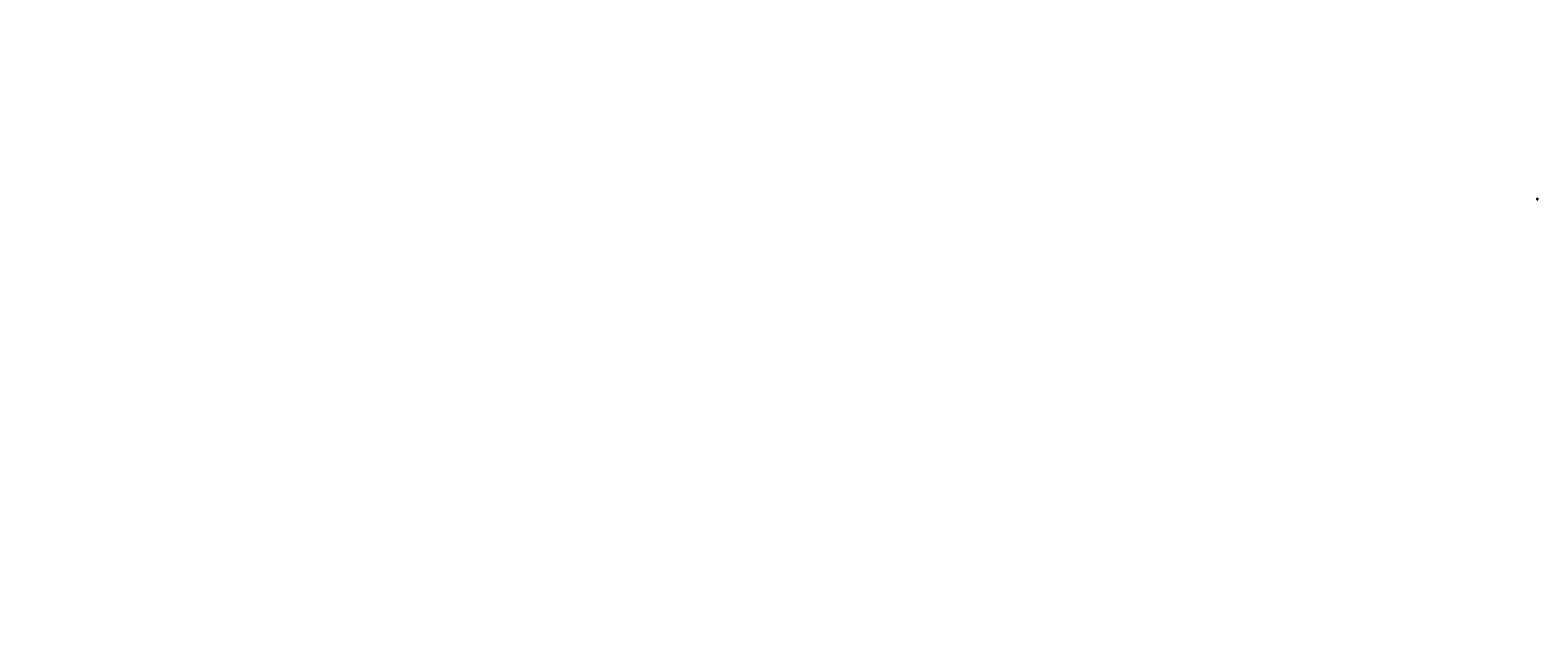
# Model space of a CAD drawing. Extents: x -88520 to 66, y -24763 to 9934.
import ezdxf
from ezdxf.enums import TextEntityAlignment as Align

# ---------------------------------------------------------------- set-up
doc = ezdxf.new("R2010")
doc.units = 0
doc.header["$LTSCALE"] = 1.5
doc.header["$MEASUREMENT"] = 0
for name, pattern in [('CENTER', [2, 1.25, -0.25, 0.25, -0.25]), ('DASHED2', [0.375, 0.25, -0.125]), ('HIDDEN', [0.375, 0.25, -0.125]), ('PHANTOM', [2.5, 1.25, -0.25, 0.25, -0.25, 0.25, -0.25])]:
    doc.linetypes.add(name, pattern=pattern)
doc.layers.get('0').update_dxf_attribs({"linetype": 'CONTINUOUS'})
for name, color, linetype in [('ACCESSORIES', 30, 'CONTINUOUS'), ('DIM', 2, 'CONTINUOUS'), ('FASTENER', 1, 'CONTINUOUS'), ('NOTBYMCELROY', 8, 'HIDDEN'), ('SHEETING', 5, 'CONTINUOUS'), ('STEELLINE', 4, 'PHANTOM'), ('TEXT BY MCELROY', 3, 'CONTINUOUS'), ('TEXT NOT BY MCELROY', 1, 'CONTINUOUS'), ('TRIM', 3, 'CONTINUOUS'), ('TXT', 2, 'CONTINUOUS'), ('WEB BOR', 6, 'CONTINUOUS')]:
    doc.layers.add(name, color=color, linetype=linetype)
doc.styles.add('ITALICC', font='italicc')
doc.styles.add('KEENAN', font='ARIBLK.TTF')
doc.styles.add('ROMANT', font='ROMANT')
doc.styles.get("Standard").update_dxf_attribs({"font": 'romans'})
doc.dimstyles.new('MCELROY1$7', dxfattribs={"dimtxt": 0.0938, "dimasz": 0.125, "dimexe": 0.0625, "dimexo": 0.0625, "dimgap": 0.0625, "dimtad": 0, "dimtih": 1, "dimtoh": 1, "dimdec": 0, "dimzin": 3, "dimdsep": 46, "dimlunit": 4, "dimtxsty": 'Standard', "dimcen": 0, "dimclrd": 2, "dimclre": 2, "dimclrt": 1, "dimadec": 0, "dimazin": 0, "dimtfac": 1, "dimtdec": 0, "dimtofl": 0, "dimtmove": 0, "dimatfit": 3, "dimfxl": 1, "dimfrac": 2, "dimtolj": 1, "dimtzin": 0, "dimarcsym": 0})
pattern_1 = [(135, (64.05193, 8e-14), (0.1767767, 0.1767767), [])]

# ---------------------------------------------------------------- blocks, each defined once
blk = doc.blocks.new('CENTERLINE SYMBOL')
at = {"layer": 'DIM'}
blk.add_line((15, 10), (15, 10), dxfattribs=at)
at = {"layer": 'DIM', "color": 11}
blk.add_lwpolyline([(15, 10), (15, 10), (15, 10)], dxfattribs=at)
at = {"layer": 'ACCESSORIES', "color": 1, "insert": (-2554, 2310), "char_height": 0.0938, "attachment_point": 1}
blk.add_mtext('\\A1;', dxfattribs=at)
at = {"layer": 'DIM', "color": 11, "style": 'ITALICC'}
blk.add_text('C', height=0.125, rotation=0.4349, dxfattribs=at).set_placement((15, 10), align=Align.CENTER)
at = {"layer": 'DIM', "color": 1}
for insert, char_height, attachment_point in [((-4035, 2520), 0.375, 1), ((-4035, 2516), 0.375, 1), ((-21510, -5716), 0.0938, 9), ((-21508, -5758), 0.0938, 1), ((-21501, -5751), 0.0938, 9), ((-21444, -5893), 0.0938, 9), ((-22426, -6273), 0.0938, 1), ((-22395, -6211), 0.0938, 1), ((-22386, -6266), 0.0938, 9), ((-22386, -6266), 0.0938, 9), ((-22375, -6261), 0.0938, 1)]:
    blk.add_mtext('\\A1;', dxfattribs=dict(at, insert=insert, char_height=char_height, attachment_point=attachment_point))
at = {"layer": 'DIM', "color": 1, "insert": (-21426, -5882), "char_height": 0.375, "width": 3, "attachment_point": 1}
blk.add_mtext('\\A1;', dxfattribs=at)
at = {"layer": 'TRIM', "color": 1, "char_height": 0.375, "width": 3}
for insert, attachment_point in [((-21618, -5623), 1), ((-21437, -5882), 9)]:
    blk.add_mtext('\\A1;', dxfattribs=dict(at, insert=insert, attachment_point=attachment_point))
blk = doc.blocks.new('#14-10 HHA SELF TAPPING 1.5 INCH')
at = {"layer": 'FASTENER'}
for p, q in [((-2, 0), (-1, 0)), ((-2, 0), (-2, 0)), ((-2, 0), (-2, 0)), ((-2, 0), (-2, 0)), ((-2, 0), (-2, 0)), ((-2, 0), (-2, 0)), ((-2, 0), (-2, 0)), ((-1, 0), (-1, 0)), ((-1, 0), (-1, 0)), ((-1, 0), (-1, 0)), ((-1, 0), (-1, 0)), ((-1, 0), (-1, 0)), ((-1, 0), (-1, 0)), ((-1, 0), (-1, 0)), ((-1, 0), (-1, 0)), ((-1, 0), (-1, 0)), ((-1, 0), (-1, 0)), ((-1, 0), (-1, 0)), ((-1, 0), (-1, 0)), ((-1, 0), (-1, 0)), ((-1, 0), (-1, 0)), ((-1, 0), (-1, 0)), ((-1, 0), (-1, 0)), ((-1, 0), (-1, 0)), ((-1, 0), (-1, 0)), ((-1, 0), (-1, 0)), ((-1, 0), (-1, 0)), ((-1, 0), (-1, 0)), ((-1, 0), (-1, 0)), ((-1, 0), (-1, 0)), ((-1, 0), (-1, 0)), ((-1, 0), (-1, 0)), ((-1, 0), (-1, 0)), ((-1, 0), (-1, 0)), ((-1, 0), (-1, 0)), ((-1, 0), (-1, 0)), ((-1, 0), (-1, 0)), ((-1, 0), (0, 0)), ((-1, 0), (-1, 0)), ((-1, 0), (-1, 0)), ((-1, 0), (-1, 0)), ((-1, 0), (-1, 0)), ((-1, 0), (-1, 0)), ((-1, 0), (-1, 0)), ((-1, 0), (-1, 0)), ((-1, 0), (-1, 0)), ((-1, 0), (-1, 0)), ((-1, 0), (-1, 0)), ((-1, 0), (-1, 0)), ((-1, 0), (-1, 0)), ((-1, 0), (-1, 0)), ((-1, 0), (-1, 0)), ((-1, 0), (-1, 0)), ((-1, 0), (-1, 0)), ((-1, 0), (-1, 0)), ((-1, 0), (-1, 0)), ((-1, 0), (-1, 0)), ((-1, 0), (-1, 0)), ((-1, 0), (-1, 0)), ((-1, 0), (0, 0)), ((-1, 0), (-1, 0)), ((-1, 0), (0, 0)), ((-1, 0), (-1, 0)), ((-1, 0), (-1, 0)), ((-1, 0), (-1, 0)), ((-1, 0), (-1, 0)), ((0, 0), (0, 0)), ((0, 0), (0, 0)), ((0, 0), (0, 0)), ((0, 0), (0, 0)), ((0, 0), (0, 0)), ((0, 0), (0, 0)), ((0, 0), (0, 0)), ((0, 0), (0, 0)), ((0, 0), (0, 0)), ((0, 0), (0, 0)), ((0, 0), (0, 0)), ((0, 0), (0, 0)), ((0, 0), (0, 0)), ((0, 0), (0, 0)), ((0, 0), (0, 0)), ((0, 0), (0, 0)), ((0, 0), (0, 0)), ((0, 0), (0, 0)), ((0, 0), (0, 0)), ((0, 0), (0, 0)), ((0, 0), (0, 0)), ((0, 0), (0, 0)), ((0, 0), (0, 0)), ((0, 0), (0, 0)), ((0, 0), (0, 0)), ((0, 0), (0, 0)), ((-2, 0), (-1, 0)), ((-1, 0), (-2, 0)), ((-2, 0), (-2, 0)), ((-2, 0), (-2, 0)), ((-2, 0), (-2, 0)), ((-2, 0), (-2, 0)), ((-1, 0), (-1, 0)), ((-1, 0), (-1, 0)), ((-1, 0), (-1, 0)), ((-1, 0), (-1, 0)), ((-1, 0), (-1, 0)), ((-1, 0), (-1, 0)), ((-1, 0), (-1, 0)), ((-1, 0), (-1, 0)), ((-1, 0), (-1, 0)), ((-1, 0), (-1, 0)), ((-1, 0), (-1, 0)), ((-1, 0), (-1, 0)), ((-1, 0), (-1, 0)), ((-1, 0), (-1, 0)), ((-1, 0), (-1, 0)), ((-1, 0), (-1, 0)), ((-1, 0), (-1, 0)), ((-1, 0), (-1, 0)), ((-1, 0), (-1, 0)), ((-1, 0), (-1, 0)), ((-1, 0), (-1, 0)), ((-1, 0), (-1, 0)), ((-1, 0), (-1, 0)), ((-1, 0), (-1, 0)), ((-1, 0), (-1, 0)), ((-1, 0), (-1, 0)), ((-1, 0), (-1, 0)), ((-1, 0), (0, 0)), ((-1, 0), (-1, 0)), ((0, 0), (0, 0)), ((0, 0), (0, 0)), ((0, 0), (0, 0)), ((0, 0), (0, 0)), ((0, 0), (0, 0)), ((0, 0), (0, 0)), ((0, 0), (0, 0)), ((0, 0), (0, 0)), ((0, 0), (0, 0)), ((0, 0), (0, 0)), ((0, 0), (0, 0)), ((0, 0), (0, 0)), ((0, 0), (0, 0))]:
    blk.add_line(p, q, dxfattribs=at)
for centre, radius, start, end in [((-1, 0), 0.0199, 179.77995, 270.09114), ((-2, 0), 0.358, 342.41205, 17.58795), ((-1, 0), 0.358, 162.41205, 197.58795), ((-2, 0), 0.0958, 145.61575, 214.38425), ((-2, 0), 0.0958, 325.61575, 34.38425), ((0, 0), 0.015, 292.5, 67.5), ((-2, 0), 0.0958, 145.61575, 214.38425), ((-2, 0), 0.0958, 325.61575, 34.38425), ((0, 0), 0.09, 270, 292.5)]:
    blk.add_arc(centre, radius, start, end, dxfattribs=at)
at = {"layer": 'FASTENER', "color": 0, "linetype": 'ByBlock'}
for p in [(-2, 0), (-2, 0), (-2, 0), (0, 0)]:
    blk.add_point(p, dxfattribs=at)

msp = doc.modelspace()

# ---------------------------------------------------------------- hatches: boundary and pattern name
at = {"layer": 'ACCESSORIES'}
h = msp.add_hatch(dxfattribs=at)
h.set_pattern_fill('HONEY', color=256, angle=9, style=0)
h.set_pattern_definition([(9, (-5.33975, 1.51272), (0.16825704, 0.13625186), [0.125, -0.25]), (129, (-5.33975, 1.51272), (-0.2021261, 0.07758894), [0.125, -0.25]), (69, (-5.33975, 1.51272), (-0.03386905, 0.2138408), [-0.25, 0.125])])
h.paths.add_polyline_path([(19, 18), (19, 18), (21, 18), (21, 18)])
for points in [[(29, 20), (28, 20), (28, 20), (28, 20), (28, 20), (29, 20), (29, 20), (29, 20)], [(35, 20), (36, 20), (36, 20), (36, 20), (36, 20), (35, 20), (35, 20), (35, 20)]]:
    msp.add_hatch(color=256, dxfattribs=at).paths.add_polyline_path(points)
h = msp.add_hatch(dxfattribs=at)
h.set_pattern_fill('HONEY', color=256, angle=9, style=0)
h.set_pattern_definition([(171, (69.39168, 1.51272), (-0.16825704, 0.13625186), [0.125, -0.25]), (51, (69.39168, 1.51272), (0.2021261, 0.07758894), [0.125, -0.25]), (111, (69.39168, 1.51272), (0.03386905, 0.2138408), [-0.25, 0.125])])
h.paths.add_polyline_path([(45, 18), (45, 18), (43, 18), (43, 18)])
at = {"layer": 'NOTBYMCELROY'}
h = msp.add_hatch(dxfattribs=at)
h.set_pattern_fill('ANSI31', color=256, scale=2, style=0)
h.paths.add_polyline_path([(19, 17), (19, 17), (19, 17), (19, 17), (19, 17), (19, 17), (19, 17), (19, 17), (19, 17), (19, 17), (19, 17), (19, 17), (19, 17), (19, 17), (19, 18), (19, 18), (17, 17, 1), (17, 17, -1), (17, 17), (20, 17), (20, 17), (19, 17), (20, 17)])
h.paths.add_polyline_path([(22, 17), (21, 17), (22, 17), (21, 18), (21, 18), (21, 18), (21, 18), (21, 18), (21, 18), (21, 18), (21, 18), (21, 18), (21, 18), (21, 18), (21, 18), (21, 18), (20, 18), (20, 17), (20, 17), (20, 17), (20, 17), (20, 17), (20, 17), (20, 17), (20, 17), (20, 17), (20, 17), (20, 17), (20, 17), (20, 17), (20, 17), (20, 17), (20, 17), (22, 17)])
h.paths.add_polyline_path([(26, 18), (26, 18), (26, 18), (26, 18), (26, 18), (26, 18), (26, 18), (26, 18), (26, 18), (26, 18), (26, 18), (26, 18), (26, 18), (26, 19), (26, 19), (26, 19), (26, 19), (26, 19), (26, 19), (26, 19), (22, 18), (22, 18), (22, 18), (22, 18), (22, 18), (22, 18), (22, 18), (22, 18), (22, 18), (22, 18), (22, 18), (22, 18), (22, 18), (22, 18), (22, 18), (22, 18), (22, 17), (22, 17), (22, 17), (22, 17)])
h = msp.add_hatch(dxfattribs=at)
h.set_pattern_fill('INSUL', color=256, angle=9, style=0)
h.paths.add_polyline_path([(21, 17), (21, 17), (21, 17), (21, 17), (21, 17), (21, 17), (21, 17), (21, 17), (21, 17), (21, 17), (21, 17), (21, 17), (21, 17), (21, 17), (21, 17), (21, 17), (21, 17, -0.668179), (21, 17), (21, 17), (21, 17), (21, 17), (21, 17, -0.098491), (21, 17), (21, 17), (21, 17), (21, 17), (21, 17), (21, 17), (21, 17), (21, 17), (21, 17), (21, 17), (21, 17), (21, 17), (17, 17), (17, 15), (17, 15), (17, 15), (17, 15), (17, 14), (32, 16), (32, 19), (29, 19), (29, 19), (29, 19), (29, 19), (29, 18, -0.668179), (29, 18), (29, 19)])
h = msp.add_hatch(dxfattribs=at)
h.set_pattern_fill('ANSI31', color=256, scale=2, style=0)
h.paths.add_polyline_path([(32, 20), (32, 19), (26, 18), (26, 18), (26, 18), (26, 18), (26, 18), (26, 18), (26, 18), (26, 18), (26, 18), (26, 18), (26, 18), (26, 19), (26, 19), (26, 19), (26, 19), (26, 19), (26, 19), (26, 19), (28, 19), (28, 19), (29, 19), (29, 19), (29, 19)])
h = msp.add_hatch(dxfattribs=at)
h.set_pattern_fill('ANSI31', color=256, scale=2, style=0)
h.paths.add_polyline_path([(32, 20), (32, 20), (28, 19), (28, 19)])
h = msp.add_hatch(dxfattribs=at)
h.set_pattern_fill('ANSI31', color=256, scale=2, style=0)
h.set_pattern_definition(pattern_1)
h.paths.add_polyline_path([(32, 20), (32, 20), (36, 19), (36, 19)])
h = msp.add_hatch(dxfattribs=at)
h.set_pattern_fill('ANSI31', color=256, scale=2, style=0)
h.set_pattern_definition(pattern_1)
h.paths.add_polyline_path([(32, 20), (32, 19), (38, 18), (38, 18), (38, 18), (38, 18), (38, 18), (38, 18), (38, 18), (38, 18), (38, 18), (38, 18), (38, 18), (38, 19), (38, 19), (38, 19), (38, 19), (38, 19), (38, 19), (38, 19), (36, 19), (36, 19), (35, 19), (35, 19), (35, 19)])
h = msp.add_hatch(dxfattribs=at)
h.set_pattern_fill('INSUL', color=256, angle=9, style=0)
h.set_pattern_definition([(171, (64.05193, 0), (0.058663, 0.370383), []), (171, (64.07148, 0.12346), (0.058663, 0.370383), [0.125, -0.125]), (171, (64.09104, 0.24692), (0.058663, 0.370383), [0.125, -0.125])])
h.paths.add_polyline_path([(32, 19), (35, 19), (35, 19), (35, 19), (35, 19), (35, 18, 0.668179), (35, 18), (35, 19), (41, 18), (41, 18), (41, 18), (41, 18), (41, 17), (41, 17), (41, 17), (41, 17), (41, 17), (41, 17), (41, 17), (41, 17), (41, 17), (41, 17), (41, 17), (41, 17), (41, 17, 0.668179), (41, 17), (41, 17), (41, 17), (41, 17), (41, 17), (41, 17), (41, 17), (41, 17), (41, 17), (41, 17), (41, 17), (41, 17), (41, 17), (41, 17), (41, 18), (41, 18), (47, 17), (47, 15), (47, 15), (48, 15), (47, 15), (47, 14), (32, 16)])
h = msp.add_hatch(dxfattribs=at)
h.set_pattern_fill('ANSI31', color=256, scale=2, style=0)
h.set_pattern_definition(pattern_1)
h.paths.add_polyline_path([(45, 17), (45, 17), (45, 17), (45, 17), (45, 17), (45, 17), (45, 17), (45, 17), (45, 17), (45, 17), (45, 17), (45, 17), (45, 17), (45, 17), (45, 18), (45, 18), (48, 17, -1), (48, 17, 1), (47, 17), (45, 17), (45, 17), (45, 17), (45, 17)])
h.paths.add_polyline_path([(43, 17), (43, 17), (43, 17), (43, 18), (43, 18), (43, 18), (43, 18), (43, 18), (43, 18), (43, 18), (43, 18), (43, 18), (43, 18), (43, 18), (43, 18), (43, 18), (44, 18), (44, 17), (44, 17), (44, 17), (44, 17), (44, 17), (44, 17), (44, 17), (44, 17), (44, 17), (44, 17), (44, 17), (44, 17), (44, 17), (44, 17), (44, 17), (44, 17), (42, 17)])
h.paths.add_polyline_path([(38, 18), (38, 18), (38, 18), (38, 18), (38, 18), (38, 18), (38, 18), (38, 18), (38, 18), (38, 18), (38, 18), (38, 18), (38, 18), (38, 19), (38, 19), (38, 19), (38, 19), (38, 19), (38, 19), (38, 19), (42, 18), (42, 18), (42, 18), (42, 18), (42, 18), (42, 18), (42, 18), (42, 18), (42, 18), (42, 18), (42, 18), (42, 18), (42, 18), (42, 18), (42, 18), (42, 18), (42, 17), (42, 17), (42, 17), (42, 17)])

# ---------------------------------------------------------------- linework, layer by layer
at = {"layer": 'ACCESSORIES'}
for p, q in [((18, 20), (22, 21)), ((18, 20), (18, 18)), ((22, 18), (18, 18)), ((22, 18), (18, 18)), ((19, 18), (21, 18)), ((19, 18), (19, 18)), ((19, 18), (21, 18)), ((21, 18), (19, 18)), ((21, 18), (21, 18)), ((22, 21), (22, 18)), ((46, 20), (42, 21)), ((42, 21), (42, 18)), ((42, 18), (46, 18)), ((42, 18), (46, 18)), ((45, 18), (43, 18)), ((45, 18), (43, 18)), ((43, 18), (43, 18)), ((43, 18), (45, 18)), ((45, 18), (45, 18)), ((46, 20), (46, 18))]:
    msp.add_line(p, q, dxfattribs=at)
at = {"layer": 'ACCESSORIES', "linetype": 'HIDDEN'}
for p, q in [((22, 20), (18, 20)), ((42, 20), (46, 20))]:
    msp.add_line(p, q, dxfattribs=at)
at = {"layer": 'ACCESSORIES'}
for points in [[(27, 22), (28, 22), (28, 20), (29, 20), (29, 22), (28, 22)], [(37, 22), (36, 22), (36, 20), (35, 20), (35, 22), (36, 22)]]:
    msp.add_lwpolyline(points, dxfattribs=at)
at = {"layer": 'ACCESSORIES', "const_width": 0.0938}
for points in [[(27, 22), (28, 22)], [(37, 22), (36, 22)]]:
    msp.add_lwpolyline(points, dxfattribs=at)
at = {"layer": 'ACCESSORIES'}
for points in [[(29, 20), (28, 20), (28, 20), (28, 20), (28, 20), (29, 20), (29, 20), (29, 20)], [(35, 20), (36, 20), (36, 20), (36, 20), (36, 20), (35, 20), (35, 20), (35, 20)]]:
    msp.add_lwpolyline(points, close=True, dxfattribs=at)
at = {"layer": 'FASTENER'}
for p, q in [((27, 22), (27, 22)), ((27, 22), (27, 22)), ((37, 22), (37, 22)), ((37, 22), (37, 22))]:
    msp.add_line(p, q, dxfattribs=at)
at = {"layer": 'FASTENER', "linetype": 'CENTER'}
msp.add_line((32, 12), (32, 28), dxfattribs=at)
at = {"layer": 'FASTENER'}
for points in [[(27, 22, -0.418246), (27, 22), (27, 22, -0.418246), (27, 22), (27, 22, -0.414214), (27, 22), (27, 22, -0.414214), (27, 22)], [(27, 22, 0.418246), (27, 22), (27, 22, 0.418246), (27, 22), (27, 22, 0.414214), (27, 22), (27, 22, 0.414214), (27, 22)], [(37, 22, 0.418246), (37, 22), (37, 22, 0.418246), (37, 22), (37, 22, 0.414214), (37, 22), (37, 22, 0.414214), (37, 22)], [(37, 22, -0.418246), (37, 22), (37, 22, -0.418246), (37, 22), (37, 22, -0.414214), (37, 22), (37, 22, -0.414214), (37, 22)]]:
    msp.add_lwpolyline(points, format="xyb", close=True, dxfattribs=at)
for points in [[(28, 21), (28, 21), (28, 21), (28, 21), (28, 21), (28, 21)], [(36, 21), (36, 21), (36, 21), (36, 21), (36, 21), (36, 21)]]:
    msp.add_lwpolyline(points, close=True, dxfattribs=at)
for centre, radius in [((28, 21), 0.252), ((28, 21), 0.188), ((36, 21), 0.252), ((36, 21), 0.188)]:
    msp.add_circle(centre, radius, dxfattribs=at)
at = {"layer": 'NOTBYMCELROY'}
for p, q in [((17, 17), (32, 20)), ((17, 17), (32, 19)), ((17, 17), (17, 15)), ((17, 14), (32, 16)), ((17, 15), (17, 15)), ((17, 15), (17, 15)), ((17, 15), (17, 15)), ((17, 15), (17, 14)), ((28, 19), (32, 20)), ((28, 19), (28, 19)), ((32, 16), (32, 20)), ((48, 17), (32, 20)), ((36, 19), (32, 20)), ((32, 16), (32, 20)), ((47, 17), (32, 19)), ((47, 14), (32, 16)), ((36, 19), (36, 19)), ((47, 17), (47, 15)), ((47, 15), (47, 14)), ((47, 15), (48, 15)), ((47, 15), (47, 15)), ((48, 15), (47, 15))]:
    msp.add_line(p, q, dxfattribs=at)
at = {"layer": 'NOTBYMCELROY', "lineweight": 50}
for p in [(17, 14), (47, 14)]:
    msp.add_line(p, (32, 16), dxfattribs=at)
at = {"layer": 'NOTBYMCELROY'}
for points in [[(16, 17), (28, 19), (28, 19), (32, 20)], [(48, 17), (36, 19), (36, 19), (32, 20)]]:
    msp.add_lwpolyline(points, dxfattribs=at)
at = {"layer": 'NOTBYMCELROY', "lineweight": 50}
for points in [[(17, 13), (19, 14), (20, 12), (22, 13), (22, 14), (25, 15), (26, 13), (27, 14), (27, 15), (30, 16), (31, 14), (32, 14)], [(47, 13), (45, 14), (44, 12), (42, 13), (42, 14), (39, 15), (39, 13), (37, 14), (37, 15), (34, 16), (33, 14), (32, 14)]]:
    msp.add_lwpolyline(points, dxfattribs=at)
at = {"layer": 'NOTBYMCELROY'}
for centre, start, end in [((17, 17), 99, 279), ((17, 17), 279, 99), ((48, 17), 81, 261), ((48, 17), 81, 261), ((48, 17), 261, 81), ((48, 17), 261, 81)]:
    msp.add_arc(centre, 0.109, start, end, dxfattribs=at)
at = {"layer": 'SHEETING'}
for p, q in [((16, 20), (30, 22)), ((16, 19), (16, 20)), ((16, 18), (16, 19)), ((16, 19), (16, 19)), ((16, 19), (16, 19)), ((16, 19), (16, 19)), ((16, 18), (18, 18)), ((22, 19), (30, 20)), ((30, 20), (30, 22)), ((48, 20), (34, 22)), ((34, 20), (34, 22)), ((42, 19), (34, 20)), ((48, 18), (46, 18)), ((48, 19), (48, 20)), ((48, 18), (48, 19)), ((48, 19), (48, 19)), ((48, 19), (48, 19)), ((48, 19), (48, 19))]:
    msp.add_line(p, q, dxfattribs=at)
at = {"layer": 'SHEETING', "linetype": 'HIDDEN'}
for p, q in [((16, 18), (30, 20)), ((48, 18), (34, 20))]:
    msp.add_line(p, q, dxfattribs=at)
at = {"layer": 'SHEETING', "linetype": 'DASHED2'}
for p, q in [((18, 18), (22, 19)), ((46, 18), (42, 19))]:
    msp.add_line(p, q, dxfattribs=at)
at = {"layer": 'STEELLINE'}
for p in [(17, 12), (47, 12)]:
    msp.add_line(p, (32, 14), dxfattribs=at)
at = {"layer": 'TRIM', "lineweight": 40}
msp.add_lwpolyline([(38, 22), (38, 22), (38, 22), (32, 23), (26, 22), (26, 22), (26, 22)], dxfattribs=at)
at = {"layer": 'WEB BOR', "color": 5}
for p, q in [((-1, -2), (-1, -3)), ((-1, -2), (-1, -3)), ((-1, -2), (-1, -3)), ((-1, -2), (-1, -3)), ((-1, -2), (-1, -3)), ((-1, -2), (-1, -3)), ((-1, -2), (-1, -2)), ((-1, -2), (-1, -2)), ((-1, -2), (-1, -2)), ((-1, -2), (-1, -2)), ((-1, -2), (-1, -2)), ((-1, -2), (-1, -2)), ((-1, -2), (-1, -2)), ((-1, -2), (-1, -2)), ((-1, -2), (-1, -2)), ((-1, -2), (-1, -2)), ((-1, -2), (-1, -2)), ((-1, -2), (-1, -2)), ((-1, -2), (-1, -2)), ((-1, -2), (-1, -2)), ((-1, -2), (-1, -2)), ((-1, -2), (-1, -3)), ((-1, -2), (-1, -3)), ((-1, -2), (-1, -3)), ((-1, -2), (-1, -3)), ((-1, -2), (-1, -3)), ((-1, -2), (-1, -3)), ((-1, -2), (-1, -3)), ((-1, -2), (-1, -2)), ((-1, -2), (-1, -2)), ((-1, -2), (-1, -2)), ((-1, -2), (-1, -3)), ((-1, -2), (-1, -3)), ((-1, -2), (-1, -3)), ((-1, -2), (-1, -3)), ((-1, -2), (-1, -3)), ((-1, -2), (-1, -3)), ((-1, -2), (-1, -3)), ((-1, -2), (-1, -3)), ((-1, -2), (-1, -3)), ((-1, -2), (-1, -3)), ((-1, -2), (-1, -3)), ((-1, -2), (-1, -3)), ((-1, -2), (-1, -3)), ((-1, -2), (-1, -3)), ((0, -2), (0, -3)), ((0, -2), (0, -3)), ((0, -2), (0, -3)), ((0, -2), (0, -3)), ((0, -2), (0, -3)), ((0, -2), (0, -3)), ((0, -2), (0, -3)), ((0, -2), (0, -3)), ((0, -2), (0, -3)), ((0, -2), (0, -3)), ((0, -2), (0, -3)), ((0, -2), (0, -3)), ((0, -2), (0, -3)), ((0, -2), (0, -3)), ((0, -2), (0, -3)), ((0, -2), (0, -3)), ((0, -2), (0, -3)), ((0, -2), (0, -3)), ((0, -2), (0, -3)), ((0, -2), (0, -3)), ((0, -2), (0, -2)), ((0, -2), (0, -2)), ((0, -2), (0, -2)), ((0, -2), (0, -2)), ((0, -2), (0, -2)), ((0, -2), (0, -2)), ((0, -2), (0, -2)), ((0, -2), (0, -2)), ((0, -2), (0, -2)), ((0, -2), (0, -2)), ((0, -2), (0, -2)), ((0, -2), (0, -2)), ((0, -2), (0, -3)), ((0, -2), (0, -3)), ((0, -2), (0, -3)), ((0, -2), (0, -3)), ((0, -2), (0, -3)), ((0, -2), (0, -3)), ((0, -2), (0, -3)), ((0, -2), (0, -3)), ((0, -2), (0, -3)), ((0, -2), (0, -3)), ((0, -2), (0, -3)), ((0, -2), (0, -3)), ((0, -2), (0, -2)), ((0, -2), (0, -2)), ((0, -2), (0, -2)), ((0, -2), (0, -2)), ((0, -2), (0, -2)), ((0, -2), (0, -2))]:
    msp.add_line(p, q, dxfattribs=at)
at = {"layer": 'WEB BOR', "color": 5, "linetype": 'Continuous'}
for p, q in [((-1, -3), (-1, -2)), ((-1, -2), (-1, -3)), ((-1, -2), (-1, -2)), ((-1, -2), (-1, -3)), ((0, -2), (-1, -2)), ((0, -3), (0, -2)), ((0, -2), (0, -2)), ((0, -2), (0, -3)), ((0, -3), (0, -2)), ((0, -3), (0, -3))]:
    msp.add_line(p, q, dxfattribs=at)
at = {"layer": 'WEB BOR', "color": 9, "linetype": 'Continuous'}
for p, q in [((-1, -3), (-1, -3)), ((-1, -3), (-1, -3)), ((-1, -3), (-1, -3)), ((-1, -3), (-1, -3)), ((-1, -3), (-1, -3)), ((0, -3), (-1, -3)), ((-1, -4), (0, -4)), ((0, -3), (0, -3)), ((0, -3), (0, -3)), ((0, -3), (0, -3)), ((0, -3), (0, -3)), ((0, -3), (0, -3))]:
    msp.add_line(p, q, dxfattribs=at)
at = {"layer": 'WEB BOR', "color": 9}
for p, q in [((-1, -3), (-1, -4)), ((-1, -3), (-1, -4)), ((-1, -3), (-1, -4)), ((-1, -3), (-1, -4)), ((-1, -3), (-1, -4)), ((-1, -3), (-1, -4)), ((-1, -3), (-1, -4)), ((-1, -3), (-1, -4)), ((-1, -3), (-1, -4)), ((-1, -3), (-1, -4)), ((-1, -3), (-1, -4)), ((-1, -3), (-1, -4)), ((-1, -3), (-1, -4)), ((-1, -3), (-1, -4)), ((-1, -3), (-1, -4)), ((-1, -3), (-1, -4)), ((-1, -3), (-1, -4)), ((-1, -3), (-1, -4)), ((-1, -3), (-1, -3)), ((-1, -3), (-1, -3)), ((-1, -3), (-1, -3)), ((-1, -3), (-1, -4)), ((-1, -3), (-1, -4)), ((-1, -3), (-1, -4)), ((-1, -3), (-1, -4)), ((-1, -3), (-1, -4)), ((-1, -3), (-1, -4)), ((-1, -3), (-1, -4)), ((-1, -3), (-1, -4)), ((-1, -3), (-1, -4)), ((-1, -3), (-1, -4)), ((-1, -3), (-1, -4)), ((-1, -3), (-1, -4)), ((-1, -3), (-1, -4)), ((-1, -3), (-1, -4)), ((-1, -3), (-1, -4)), ((-1, -3), (-1, -4)), ((-1, -3), (-1, -4)), ((-1, -3), (-1, -4)), ((-1, -3), (-1, -4)), ((-1, -3), (-1, -4)), ((-1, -3), (-1, -4)), ((-1, -3), (-1, -4)), ((-1, -3), (-1, -4)), ((-1, -3), (-1, -4)), ((-1, -3), (-1, -4)), ((-1, -3), (-1, -4)), ((-1, -3), (-1, -4)), ((-1, -3), (-1, -4)), ((-1, -3), (-1, -4)), ((-1, -3), (-1, -4)), ((-1, -3), (-1, -4)), ((-1, -3), (-1, -4)), ((-1, -3), (-1, -4)), ((-1, -3), (-1, -4)), ((-1, -3), (-1, -4)), ((-1, -3), (-1, -4)), ((-1, -3), (-1, -4)), ((-1, -3), (-1, -4)), ((-1, -3), (-1, -4)), ((-1, -3), (-1, -4)), ((-1, -3), (-1, -4)), ((-1, -3), (-1, -4)), ((-1, -3), (-1, -4)), ((-1, -3), (-1, -4)), ((0, -3), (0, -4)), ((0, -3), (0, -4)), ((0, -3), (0, -4)), ((0, -3), (0, -4)), ((0, -3), (0, -4)), ((0, -3), (0, -4)), ((0, -3), (0, -4)), ((0, -3), (0, -4)), ((0, -3), (0, -4)), ((0, -3), (0, -4)), ((0, -3), (0, -4)), ((0, -3), (0, -4)), ((0, -3), (0, -4)), ((0, -3), (0, -4)), ((0, -3), (0, -4)), ((0, -3), (0, -4)), ((0, -3), (0, -4)), ((0, -3), (0, -4)), ((0, -3), (0, -4)), ((0, -3), (0, -4)), ((0, -3), (0, -4)), ((0, -3), (0, -4)), ((0, -3), (0, -4)), ((0, -3), (0, -4)), ((0, -3), (0, -4)), ((0, -3), (0, -4)), ((0, -3), (0, -4)), ((0, -3), (0, -4)), ((0, -3), (0, -4)), ((0, -3), (0, -4)), ((0, -3), (0, -4)), ((0, -3), (0, -4)), ((0, -3), (0, -4)), ((0, -3), (0, -4)), ((0, -3), (0, -4)), ((0, -3), (0, -4)), ((0, -3), (0, -4)), ((0, -3), (0, -4)), ((0, -3), (0, -4)), ((0, -3), (0, -4)), ((0, -3), (0, -4)), ((0, -3), (0, -4)), ((0, -3), (0, -4)), ((0, -3), (0, -4)), ((0, -3), (0, -4)), ((0, -3), (0, -4)), ((0, -3), (0, -4)), ((0, -3), (0, -4)), ((0, -3), (0, -4)), ((0, -3), (0, -4)), ((0, -3), (0, -4)), ((0, -3), (0, -4)), ((0, -3), (0, -4)), ((0, -3), (0, -4)), ((0, -3), (0, -4)), ((0, -3), (0, -4)), ((0, -3), (0, -3)), ((0, -3), (0, -3)), ((0, -3), (0, -3)), ((0, -3), (0, -4)), ((0, -3), (0, -4)), ((0, -3), (0, -4)), ((0, -3), (0, -4)), ((0, -3), (0, -4)), ((0, -3), (0, -4)), ((0, -3), (0, -4)), ((0, -3), (0, -4)), ((0, -3), (0, -4)), ((0, -3), (0, -4)), ((0, -3), (0, -4)), ((0, -3), (0, -4)), ((0, -3), (0, -4)), ((0, -3), (0, -4))]:
    msp.add_line(p, q, dxfattribs=at)
at = {"layer": 'WEB BOR', "const_width": 0.1}
for points in [[(-2, -4), (-2, 45), (66, 45), (66, -4), (-2, -4)], [(-2, 43), (66, 43)], [(66, -2), (-2, -2)]]:
    msp.add_lwpolyline(points, dxfattribs=at)
at = {"layer": 'WEB BOR', "color": 5, "linetype": 'Continuous'}
for centre, radius, start, end in [((-1, -3), 0.0213, 197.51646, 343.96152), ((0, -3), 0.0533, 198.66147, 269.99515)]:
    msp.add_arc(centre, radius, start, end, dxfattribs=at)

# ---------------------------------------------------------------- block references
at = {"rotation": 278.9999999999996}
for p in [(20, 16), (21, 17)]:
    msp.add_blockref('#14-10 HHA SELF TAPPING 1.5 INCH', p, dxfattribs=at)
at = {"xscale": -1, "rotation": 81.00000000000058}
for p in [(43, 17), (44, 16)]:
    msp.add_blockref('#14-10 HHA SELF TAPPING 1.5 INCH', p, dxfattribs=at)
at = {"layer": 'FASTENER', "linetype": 'CENTER', "xscale": 3.94597542357522, "yscale": 3.94597542357522, "zscale": 3.945975423575222}
msp.add_blockref('CENTERLINE SYMBOL', (-26, -10), dxfattribs=at)
at = {"layer": 'NOTBYMCELROY', "rotation": 278.9999999999999}
msp.add_blockref('#14-10 HHA SELF TAPPING 1.5 INCH', (29, 18), dxfattribs=at)
at = {"layer": 'NOTBYMCELROY', "xscale": -1, "rotation": 81.000000000001}
msp.add_blockref('#14-10 HHA SELF TAPPING 1.5 INCH', (35, 18), dxfattribs=at)

# ---------------------------------------------------------------- texts
at = {"layer": 'TEXT BY MCELROY', "color": 3, "char_height": 0.422}
for s, insert, attachment_point in [('\\A1;3/32" X 1" ROLL TAPE \\PSEALANT (CONT. ALONG TOP\\POF CLOSURES)', (13, 29), 3), ('\\A1;MAXIMA OUTSIDE CLOSURE', (13, 26), 3), ('\\A1;#14-10 X 1 1/2" HWH TYPE A\\PFASTENER (5 PER CLOSURE)', (13, 25), 3), ('\\A1;#14-10 X 1 1/2" HWH TYPE A\\PFASTENER (2 PER CLIP)', (13, 20), 3), ('\\A1;43D POP RIVET\\P(@ 0\'-6" O.C.)', (13, 32), 3), ('\\A1;RIDGE FLASHING', (51, 31), 1), ('\\A1;1/4-14 X 1 1/4" TEK2 ZAC\\PFASTENER (1 PER CLOSURE)', (51, 29), 1), ('\\A1;3/16" X 7/8" DOUBLE BEAD\\PSEALANT', (51, 27), 1), ('\\A1;MAXIMA LOW FIXED\\PCLIP', (51, 25), 1), ('\\A1;THERMAL SPACER', (51, 23), 1), ('\\A1;MAXIMA 2" PANEL', (51, 22), 1)]:
    msp.add_mtext(s, dxfattribs=dict(at, insert=insert, attachment_point=attachment_point))
at = {"layer": 'TEXT NOT BY MCELROY', "color": 1, "char_height": 0.422}
for s, insert, attachment_point in [('\\A1;3/8" PLYWOOD STRIPPING\\P(NOT BY MCELROY)', (13, 23), 3), ('\\A1;22GA METAL DECK\\P(NOT BY MCELROY)', (13, 14), 3), ('\\A1;#30 PAPER FELT\\P(NOT BY MCELROY)', (51, 20), 1), ('\\A1;NOM. 1/2" (MIN.) NAILABLE\\PAND RIGID INSULATION\\P(NOT BY MCELROY)', (51, 18), 1)]:
    msp.add_mtext(s, dxfattribs=dict(at, insert=insert, attachment_point=attachment_point))
at = {"layer": 'TXT', "linetype": 'CENTER', "style": 'ROMANT'}
msp.add_text('RIDGE', height=0.431, dxfattribs=at).set_placement((33, 29))
at = {"layer": 'WEB BOR', "color": 9, "style": 'ROMANT'}
for s, height, p in [('%%UMAXIMA 2"', 0.571, (-1, 44)), ('McELROY METAL, INC.', 0.422, (1, -3))]:
    msp.add_text(s, height=height, dxfattribs=at).set_placement(p)
at = {"layer": 'WEB BOR', "style": 'KEENAN'}
for s, height, p in [('RIDGE DETAIL (ALT.)', 0.75, (32, 44)), ('DATE CREATED: 03/07/08', 0.375, (61, -3))]:
    msp.add_text(s, height=height, dxfattribs=at).set_placement(p, align=Align.MIDDLE_CENTER)

# ---------------------------------------------------------------- leaders
at = {"layer": 'DIM', "annotation_type": 0, "has_hookline": 1}
for points, hookline_direction, text_width in [([(28, 20), (14, 25), (13, 25)], 1, 10.6), ([(19, 18), (14, 20), (13, 20)], 1, 10.6), ([(27, 22), (14, 29), (13, 29)], 1, 9.07), ([(28, 21), (14, 26), (13, 26)], 1, 8.4), ([(28, 19), (14, 22), (13, 22)], 1, 8.34), ([(20, 13), (14, 14), (13, 14)], 1, 6.09), ([(27, 22), (14, 31), (13, 31)], 1, 4.92), ([(34, 22), (50, 31), (51, 31)], 0, 5.02), ([(36, 21), (50, 29), (51, 29)], 0, 9.55), ([(36, 20), (50, 27), (51, 27)], 0, 9.47), ([(44, 20), (50, 25), (51, 25)], 0, 5.95), ([(44, 18), (50, 23), (51, 23)], 0, 5.51), ([(46, 17), (50, 20), (51, 20)], 0, 6.09), ([(47, 20), (50, 21), (51, 21)], 0, 5.63), ([(47, 14), (50, 15), (51, 15)], 0, 6.09), ([(47, 12), (50, 12), (51, 12)], 0, 6.09), ([(48, 17), (50, 18), (51, 18)], 0, 8.9)]:
    msp.add_leader(points, dimstyle='MCELROY1$7', override={"dimscale": 6, "dimtdec": 4}, dxfattribs=dict(at, hookline_direction=hookline_direction, text_width=text_width))
at = {"layer": 'DIM'}
for points in [[(21, 18), (14, 20)], [(47, 14), (50, 18)]]:
    msp.add_leader(points, dimstyle='MCELROY1$7', override={"dimscale": 6, "dimtdec": 4}, dxfattribs=at)

doc.saveas('drawing.dxf')
